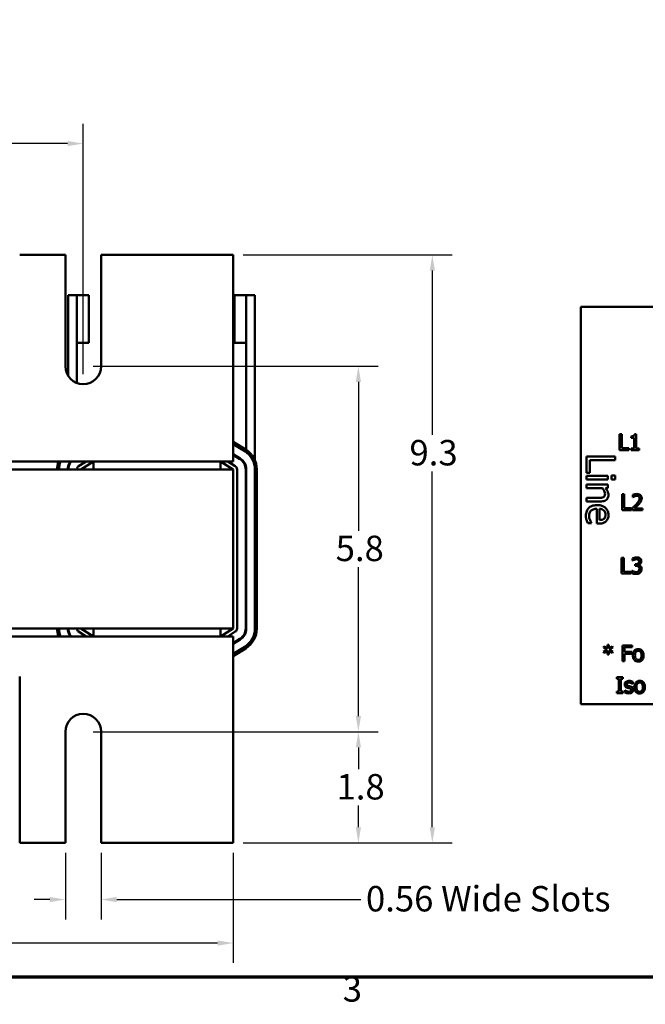
# Model space of a CAD drawing. Units: inches. Extents: x 0.05 to 2.15, y 0.02 to 1.68.
# Drawn here: x 0.62 to 1.01, y 0.03 to 0.65 of the extents above; entities that cross this region are included whole.
import ezdxf

# ---------------------------------------------------------------- set-up
doc = ezdxf.new("R2010")
doc.units = ezdxf.units.IN
doc.header["$LTSCALE"] = 0.1
doc.header["$MEASUREMENT"] = 0
doc.layers.get('0').update_dxf_attribs({"lineweight": 25})
for name, color, linetype, lineweight in [('Border (ANSI)', 7, 'Continuous', 70), ('Dimension (ANSI)', 7, 'Continuous', 25), ('Visible (ANSI)', 7, 'Continuous', 50)]:
    doc.layers.add(name, color=color, linetype=linetype, lineweight=lineweight)
doc.styles.add('Note Text (ANSI)', font='tahoma.ttf')
doc.dimstyles.new('Default (ANSI)', dxfattribs={"dimscale": 0.1, "dimtxt": 0.16, "dimasz": 0.098425, "dimexe": 0.125, "dimexo": 0.0625, "dimgap": 0.031496, "dimtad": 0, "dimtih": 1, "dimtoh": 1, "dimdec": 1, "dimrnd": 1e-08, "dimzin": 0, "dimdsep": 46, "dimtxsty": 'Note Text (ANSI)', "dimcen": 0.09, "dimdle": 0.393701, "dimclrd": 256, "dimclre": 256, "dimclrt": 256, "dimadec": 0, "dimazin": 1, "dimtfac": 0.75, "dimtofl": 0, "dimtmove": 0, "dimatfit": 3, "dimfxl": 1, "dimtolj": 1, "dimtzin": 4, "dimlwd": -1, "dimlwe": -1, "dimarcsym": 0})

# ---------------------------------------------------------------- blocks, each defined once
blk = doc.blocks.new('Borders Default Border')
at = {"layer": 'Border (ANSI)', "flags": 128}
blk.add_lwpolyline([(0.75, 0.5), (0.75, 16.5), (21.25, 16.5), (21.25, 0.5), (0.75, 0.5)], dxfattribs=at)
at = {"layer": 'Border (ANSI)', "insert": (8.2002, 0.2966), "char_height": 0.16, "attachment_point": 7, "style": 'Note Text (ANSI)'}
blk.add_mtext('3', dxfattribs=at)
blk = doc.blocks.new('*D30')
at = {"layer": 'Defpoints', "color": 0, "transparency": 16777216}
for p in [(0.75116, 0.50452), (0.75116, 0.13452), (0.87638, 0.13452)]:
    blk.add_point(p, dxfattribs=at)
at = {"layer": 'Dimension (ANSI)', "transparency": 16777216}
for p, q in [((0.75741, 0.50452), (0.88888, 0.50452)), ((0.87638, 0.49468), (0.87638, 0.39125)), ((0.87638, 0.14436), (0.87638, 0.36828)), ((0.75741, 0.13452), (0.88888, 0.13452))]:
    blk.add_line(p, q, dxfattribs=at)
for points in [[(0.87474, 0.49468), (0.87802, 0.49468), (0.87638, 0.50452)], [(0.87474, 0.14436), (0.87802, 0.14436), (0.87638, 0.13452)]]:
    blk.add_solid(points, dxfattribs=at)
at = {"layer": 'Dimension (ANSI)', "transparency": 16777216, "insert": (0.86202, 0.3881), "char_height": 0.016, "attachment_point": 1, "style": 'Note Text (ANSI)'}
blk.add_mtext('\\A1;9.3', dxfattribs=at)
blk = doc.blocks.new('*D31')
at = {"layer": 'Defpoints', "color": 0, "transparency": 16777216}
for p in [(0.65676, 0.43452), (0.65676, 0.20452), (0.82986, 0.20452)]:
    blk.add_point(p, dxfattribs=at)
at = {"layer": 'Dimension (ANSI)', "transparency": 16777216}
for p, q in [((0.66301, 0.43452), (0.84236, 0.43452)), ((0.82986, 0.42468), (0.82986, 0.33103)), ((0.82986, 0.21436), (0.82986, 0.308)), ((0.66301, 0.20452), (0.84236, 0.20452))]:
    blk.add_line(p, q, dxfattribs=at)
for points in [[(0.82822, 0.42468), (0.8315, 0.42468), (0.82986, 0.43452)], [(0.82822, 0.21436), (0.8315, 0.21436), (0.82986, 0.20452)]]:
    blk.add_solid(points, dxfattribs=at)
at = {"layer": 'Dimension (ANSI)', "transparency": 16777216, "insert": (0.81558, 0.32788), "char_height": 0.016, "attachment_point": 1, "style": 'Note Text (ANSI)'}
blk.add_mtext('\\A1;5.8', dxfattribs=at)
blk = doc.blocks.new('*D32')
at = {"layer": 'Defpoints', "color": 0, "transparency": 16777216}
for p in [(0.65676, 0.20452), (0.82986, 0.20452), (0.75116, 0.13452)]:
    blk.add_point(p, dxfattribs=at)
at = {"layer": 'Dimension (ANSI)', "transparency": 16777216}
for p, q in [((0.66301, 0.20452), (0.84236, 0.20452)), ((0.82986, 0.19468), (0.82986, 0.18103)), ((0.82986, 0.14436), (0.82986, 0.158)), ((0.75741, 0.13452), (0.84236, 0.13452))]:
    blk.add_line(p, q, dxfattribs=at)
for points in [[(0.82822, 0.19468), (0.8315, 0.19468), (0.82986, 0.20452)], [(0.82822, 0.14436), (0.8315, 0.14436), (0.82986, 0.13452)]]:
    blk.add_solid(points, dxfattribs=at)
at = {"layer": 'Dimension (ANSI)', "transparency": 16777216, "insert": (0.81613, 0.17788), "char_height": 0.016, "attachment_point": 1, "style": 'Note Text (ANSI)'}
blk.add_mtext('\\A1;1.8', dxfattribs=at)
blk = doc.blocks.new('*D33')
at = {"layer": 'Defpoints', "color": 0, "transparency": 16777216}
for p in [(0.27116, 0.13452), (0.75116, 0.13452), (0.75116, 0.07153)]:
    blk.add_point(p, dxfattribs=at)
at = {"layer": 'Dimension (ANSI)', "transparency": 16777216}
for p, q in [((0.27116, 0.12827), (0.27116, 0.05903)), ((0.75116, 0.12827), (0.75116, 0.05903)), ((0.281, 0.07153), (0.48832, 0.07153)), ((0.74132, 0.07153), (0.534, 0.07153))]:
    blk.add_line(p, q, dxfattribs=at)
for points in [[(0.281, 0.07317), (0.281, 0.06989), (0.27116, 0.07153)], [(0.74132, 0.07317), (0.74132, 0.06989), (0.75116, 0.07153)]]:
    blk.add_solid(points, dxfattribs=at)
at = {"layer": 'Dimension (ANSI)', "transparency": 16777216, "insert": (0.49147, 0.07986), "char_height": 0.016, "attachment_point": 1, "style": 'Note Text (ANSI)'}
blk.add_mtext('\\A1;12.0', dxfattribs=at)
blk = doc.blocks.new('*D34')
at = {"layer": 'Defpoints', "color": 0, "transparency": 16777216}
for p in [(0.65676, 0.57461), (0.36556, 0.42328), (0.65676, 0.42328)]:
    blk.add_point(p, dxfattribs=at)
at = {"layer": 'Dimension (ANSI)', "transparency": 16777216}
for p, q in [((0.36556, 0.42953), (0.36556, 0.58711)), ((0.65676, 0.42953), (0.65676, 0.58711)), ((0.3754, 0.57461), (0.49382, 0.57461)), ((0.64692, 0.57461), (0.5285, 0.57461))]:
    blk.add_line(p, q, dxfattribs=at)
for points in [[(0.3754, 0.57625), (0.3754, 0.57297), (0.36556, 0.57461)], [(0.64692, 0.57625), (0.64692, 0.57297), (0.65676, 0.57461)]]:
    blk.add_solid(points, dxfattribs=at)
at = {"layer": 'Dimension (ANSI)', "transparency": 16777216, "insert": (0.49697, 0.58295), "char_height": 0.016, "attachment_point": 1, "style": 'Note Text (ANSI)'}
blk.add_mtext('\\A1;7.3', dxfattribs=at)
blk = doc.blocks.new('*D38')
at = {"layer": 'Defpoints', "color": 0, "transparency": 16777216}
for p in [(0.64552, 0.13452), (0.668, 0.13452), (0.64552, 0.0989)]:
    blk.add_point(p, dxfattribs=at)
at = {"layer": 'Dimension (ANSI)', "transparency": 16777216}
for p, q in [((0.64552, 0.12827), (0.64552, 0.0864)), ((0.668, 0.12827), (0.668, 0.0864)), ((0.63568, 0.0989), (0.62583, 0.0989)), ((0.67784, 0.0989), (0.83149, 0.0989))]:
    blk.add_line(p, q, dxfattribs=at)
for points in [[(0.63568, 0.10054), (0.63568, 0.09726), (0.64552, 0.0989)], [(0.67784, 0.10054), (0.67784, 0.09726), (0.668, 0.0989)]]:
    blk.add_solid(points, dxfattribs=at)
at = {"layer": 'Dimension (ANSI)', "transparency": 16777216, "insert": (0.83464, 0.10743), "char_height": 0.016, "attachment_point": 1, "style": 'Note Text (ANSI)'}
blk.add_mtext('\\A1;\\fTahoma|b0|i0;0.56 Wide Slots', dxfattribs=at)

msp = doc.modelspace()

# ---------------------------------------------------------------- linework, layer by layer
at = {"layer": 'Visible (ANSI)'}
for p, q in [((0.64552, 0.50452), (0.6168, 0.50452)), ((0.64552, 0.43452), (0.64552, 0.50452)), ((0.75116, 0.50452), (0.668, 0.50452)), ((0.668, 0.50452), (0.668, 0.43452)), ((0.75116, 0.38528), (0.75116, 0.50452)), ((0.64736, 0.47932), (0.65276, 0.47932)), ((0.64736, 0.42836), (0.64736, 0.47932)), ((0.65276, 0.42401), (0.65276, 0.47932)), ((0.66026, 0.47932), (0.65276, 0.47932)), ((0.65276, 0.47932), (0.65276, 0.44932)), ((0.66026, 0.44932), (0.66026, 0.47932)), ((0.75186, 0.47932), (0.75936, 0.47932)), ((0.75186, 0.47932), (0.75186, 0.44932)), ((0.75936, 0.47932), (0.76476, 0.47932)), ((0.75936, 0.44932), (0.75936, 0.47932)), ((0.76476, 0.37536), (0.76476, 0.47932)), ((1.31472, 0.47186), (0.96972, 0.47186)), ((0.96972, 0.47186), (0.96972, 0.22186)), ((0.66026, 0.44932), (0.65276, 0.44932)), ((0.75186, 0.44932), (0.75936, 0.44932)), ((0.75936, 0.38184), (0.75936, 0.44932)), ((0.99424, 0.39175), (0.99424, 0.38175)), ((0.99556, 0.39175), (0.99424, 0.39175)), ((0.99556, 0.38294), (0.99556, 0.39175)), ((1.00158, 0.39039), (1.00158, 0.38948)), ((1.00468, 0.39179), (1.00364, 0.39179)), ((1.00468, 0.38278), (1.00468, 0.39179)), ((0.759, 0.38207), (0.75116, 0.38697)), ((0.75116, 0.38556), (0.75837, 0.38105)), ((0.75116, 0.38556), (0.75837, 0.38105)), ((0.75116, 0.37452), (0.75116, 0.38528)), ((1.00158, 0.38948), (1.00339, 0.38948)), ((1.00339, 0.38948), (1.00339, 0.38278)), ((0.7555, 0.37647), (0.75116, 0.37919)), ((0.75116, 0.37872), (0.75529, 0.37613)), ((0.99424, 0.38175), (1.00003, 0.38175)), ((1.00003, 0.38294), (0.99556, 0.38294)), ((1.00003, 0.38175), (1.00003, 0.38294)), ((1.00339, 0.38278), (1.00158, 0.38278)), ((1.00158, 0.38278), (1.00158, 0.38175)), ((1.00158, 0.38175), (1.00646, 0.38175)), ((1.00646, 0.38278), (1.00468, 0.38278)), ((1.00646, 0.38175), (1.00646, 0.38278)), ((0.66316, 0.37452), (0.55116, 0.37452)), ((0.65389, 0.37155), (0.65863, 0.37452)), ((0.65516, 0.36952), (0.66316, 0.37452)), ((0.66316, 0.37452), (0.74316, 0.37452)), ((0.66316, 0.37452), (0.66316, 0.36952)), ((0.74316, 0.37452), (0.74316, 0.36952)), ((0.75116, 0.37452), (0.74316, 0.37452)), ((0.74316, 0.37452), (0.75116, 0.36952)), ((0.74769, 0.37452), (0.75243, 0.37155)), ((0.99131, 0.37779), (0.97331, 0.37779)), ((0.97331, 0.37779), (0.97331, 0.36736)), ((0.97544, 0.36736), (0.97544, 0.37539)), ((0.97544, 0.37539), (0.99131, 0.37539)), ((0.99131, 0.37539), (0.99131, 0.37779)), ((0.75116, 0.36952), (0.27116, 0.36952)), ((0.75116, 0.36952), (0.75116, 0.26952)), ((0.75356, 0.36952), (0.75356, 0.26952)), ((0.75896, 0.36952), (0.75896, 0.26952)), ((0.75936, 0.26952), (0.75936, 0.36952)), ((0.76476, 0.36952), (0.76476, 0.26952)), ((0.76476, 0.36952), (0.76476, 0.26952)), ((0.76596, 0.26952), (0.76596, 0.36952)), ((0.97331, 0.36736), (0.97544, 0.36736)), ((0.98682, 0.36561), (0.97331, 0.36561)), ((0.97331, 0.36561), (0.97331, 0.36333)), ((0.98682, 0.36333), (0.98682, 0.36561)), ((0.99143, 0.36575), (0.98906, 0.36575)), ((0.98906, 0.36575), (0.98906, 0.36317)), ((0.99143, 0.36317), (0.99143, 0.36575)), ((0.97331, 0.36333), (0.98682, 0.36333)), ((0.98682, 0.35999), (0.97331, 0.35999)), ((0.97331, 0.35999), (0.97331, 0.35771)), ((0.98682, 0.35771), (0.98682, 0.35999)), ((0.98906, 0.36317), (0.99143, 0.36317)), ((0.97331, 0.35771), (0.9834, 0.35771)), ((0.98531, 0.35771), (0.98682, 0.35771)), ((0.9958, 0.35392), (0.9958, 0.34392)), ((0.99713, 0.35392), (0.9958, 0.35392)), ((0.99713, 0.3451), (0.99713, 0.35392)), ((1.00257, 0.35353), (1.00257, 0.35211)), ((0.97331, 0.35166), (0.97331, 0.34939)), ((0.98101, 0.35166), (0.97331, 0.35166)), ((0.97331, 0.34939), (0.98208, 0.34939)), ((1.00257, 0.35211), (1.00264, 0.35211)), ((0.97983, 0.34482), (0.97983, 0.33547)), ((0.98157, 0.33769), (0.98157, 0.34482)), ((0.9958, 0.34392), (1.0016, 0.34392)), ((1.0016, 0.3451), (0.99713, 0.3451)), ((1.0016, 0.34392), (1.0016, 0.3451)), ((1.00236, 0.34534), (1.00236, 0.34392)), ((1.00236, 0.34392), (1.00853, 0.34392)), ((1.00853, 0.34508), (1.00362, 0.34508)), ((1.00853, 0.34392), (1.00853, 0.34508)), ((0.97414, 0.33572), (0.97662, 0.33572)), ((0.97662, 0.33572), (0.97662, 0.33585)), ((0.97983, 0.33547), (0.98107, 0.33547)), ((0.99547, 0.31398), (0.99547, 0.30398)), ((0.9968, 0.31398), (0.99547, 0.31398)), ((0.9968, 0.30516), (0.9968, 0.31398)), ((1.00222, 0.31357), (1.00222, 0.31216)), ((1.00222, 0.31216), (1.0023, 0.31216)), ((1.00443, 0.30996), (1.00399, 0.30996)), ((1.00399, 0.30996), (1.00399, 0.30885)), ((0.99547, 0.30398), (1.00126, 0.30398)), ((1.00126, 0.30516), (0.9968, 0.30516)), ((1.00126, 0.30398), (1.00126, 0.30516)), ((1.00204, 0.3058), (1.00194, 0.3058)), ((1.00194, 0.3058), (1.00194, 0.30438)), ((1.00399, 0.30885), (1.00455, 0.30885)), ((1.00598, 0.30944), (1.00598, 0.30954)), ((0.27116, 0.26952), (0.75116, 0.26952)), ((0.65863, 0.26452), (0.65389, 0.26748)), ((0.66316, 0.26452), (0.65516, 0.26952)), ((0.66316, 0.26452), (0.66316, 0.26952)), ((0.74316, 0.26452), (0.74316, 0.26952)), ((0.75116, 0.26952), (0.74316, 0.26452)), ((0.75243, 0.26748), (0.74769, 0.26452)), ((0.55116, 0.26452), (0.66316, 0.26452)), ((0.74316, 0.26452), (0.66316, 0.26452)), ((0.74316, 0.26452), (0.75116, 0.26452)), ((0.75116, 0.26452), (0.75116, 0.25376)), ((0.75529, 0.2629), (0.75116, 0.26032)), ((0.75116, 0.25985), (0.7555, 0.26256)), ((0.75837, 0.25799), (0.75116, 0.25348)), ((0.75837, 0.25799), (0.75116, 0.25348)), ((0.75116, 0.25207), (0.759, 0.25697)), ((0.98443, 0.25828), (0.98398, 0.25755)), ((0.98398, 0.25755), (0.98635, 0.25616)), ((0.98635, 0.25616), (0.98398, 0.25477)), ((0.98398, 0.25477), (0.98443, 0.25403)), ((0.98661, 0.25682), (0.98443, 0.25828)), ((0.98443, 0.25403), (0.98661, 0.2555)), ((0.98741, 0.25927), (0.98656, 0.25927)), ((0.98656, 0.25927), (0.98661, 0.25682)), ((0.98661, 0.2555), (0.98656, 0.25305)), ((0.98735, 0.25682), (0.98741, 0.25927)), ((0.98955, 0.25828), (0.98735, 0.25682)), ((0.98741, 0.25305), (0.98736, 0.2555)), ((0.98736, 0.2555), (0.98955, 0.25404)), ((0.98762, 0.25616), (0.98999, 0.25754)), ((0.98999, 0.25478), (0.98762, 0.25616)), ((0.98999, 0.25754), (0.98955, 0.25828)), ((0.98955, 0.25404), (0.98999, 0.25478)), ((1.00202, 0.25882), (0.99604, 0.25882)), ((0.99604, 0.25882), (0.99604, 0.24882)), ((0.99737, 0.25482), (0.99737, 0.25764)), ((0.99737, 0.25764), (1.00202, 0.25764)), ((1.00182, 0.25482), (0.99737, 0.25482)), ((1.00182, 0.25363), (1.00182, 0.25482)), ((1.00202, 0.25764), (1.00202, 0.25882)), ((0.75116, 0.13452), (0.75116, 0.25376)), ((0.98656, 0.25305), (0.98741, 0.25305)), ((0.99604, 0.24882), (0.99737, 0.24882)), ((0.99737, 0.24882), (0.99737, 0.25363)), ((0.99737, 0.25363), (1.00182, 0.25363)), ((0.6168, 0.23932), (0.6168, 0.13452)), ((0.99244, 0.23882), (0.99244, 0.2378)), ((0.99631, 0.23882), (0.99244, 0.23882)), ((0.99244, 0.2378), (0.99371, 0.2378)), ((0.99371, 0.2378), (0.99371, 0.22984)), ((0.99504, 0.22984), (0.99504, 0.2378)), ((0.99504, 0.2378), (0.99631, 0.2378)), ((0.99631, 0.2378), (0.99631, 0.23882)), ((1.00255, 0.23461), (1.00255, 0.23596)), ((0.99244, 0.22984), (0.99244, 0.22882)), ((0.99371, 0.22984), (0.99244, 0.22984)), ((0.99631, 0.22984), (0.99504, 0.22984)), ((0.99631, 0.22882), (0.99631, 0.22984)), ((0.99746, 0.23069), (0.9974, 0.23069)), ((0.9974, 0.23069), (0.9974, 0.22927)), ((1.00248, 0.23461), (1.00255, 0.23461)), ((0.99244, 0.22882), (0.99631, 0.22882)), ((0.96972, 0.22186), (1.31472, 0.22186)), ((0.64552, 0.13452), (0.64552, 0.20452)), ((0.668, 0.20452), (0.668, 0.13452)), ((0.6168, 0.13452), (0.64552, 0.13452)), ((0.668, 0.13452), (0.75116, 0.13452))]:
    msp.add_line(p, q, dxfattribs=at)
for centre, radius, start, end in [((0.65676, 0.43452), 0.01124, 180, 0), ((0.75116, 0.36952), 0.0136, 0, 57.99462), ((0.75116, 0.36952), 0.0136, 360, 57.99462), ((0.75116, 0.36952), 0.0148, 360, 57.99462), ((0.65516, 0.36952), 0.0148, 160.25481, 180), ((0.65516, 0.36952), 0.0136, 158.42942, 180), ((0.65516, 0.36952), 0.0136, 158.42943, 180), ((0.65516, 0.36952), 0.0082, 142.42813, 180), ((0.65516, 0.36952), 0.0078, 140.13166, 180), ((0.75116, 0.36952), 0.0078, 0, 57.99462), ((0.75116, 0.36952), 0.0082, 0, 57.99462), ((0.65516, 0.36952), 0.0024, 122.00538, 180), ((0.75116, 0.36952), 0.0024, 0, 57.99462), ((0.65516, 0.26952), 0.0148, 180, 199.7452), ((0.65516, 0.26952), 0.0136, 180, 201.57058), ((0.65516, 0.26952), 0.0136, 180, 201.57058), ((0.65516, 0.26952), 0.0082, 180, 217.57187), ((0.65516, 0.26952), 0.0078, 180, 219.86834), ((0.65516, 0.26952), 0.0024, 180, 237.99462), ((0.75116, 0.26952), 0.0024, 302.00538, 0), ((0.75116, 0.26952), 0.0078, 302.00538, 0), ((0.75116, 0.26952), 0.0082, 302.00538, 0), ((0.75116, 0.26952), 0.0136, 302.00538, 0), ((0.75116, 0.26952), 0.0136, 302.00538, 360), ((0.75116, 0.26952), 0.0148, 302.00538, 360), ((0.65676, 0.20452), 0.01124, 0, 180)]:
    msp.add_arc(centre, radius, start, end, dxfattribs=at)
for points, knots in [([(1.00364, 0.39179), (1.00363, 0.39165), (1.00361, 0.39152), (1.00355, 0.39127), (1.00351, 0.39116), (1.00339, 0.39095), (1.00331, 0.39085), (1.00315, 0.39072), (1.00303, 0.39063), (1.00244, 0.39043), (1.002, 0.39039), (1.00158, 0.39039)], [-0.0167573, -0.0167573, -0.0167573, -0.0167573, -0.01271206, -0.01271206, -0.00922049, -0.00922049, -0.00543633, -0.00543633, -0.00325562, -0.00325562, 0, 0, 0, 0]), ([(0.98208, 0.34939), (0.98258, 0.34939), (0.9831, 0.34942), (0.98402, 0.34958), (0.98445, 0.3497), (0.9852, 0.35003), (0.98567, 0.35028), (0.98645, 0.35106), (0.98671, 0.35145), (0.98711, 0.35244), (0.9872, 0.35303), (0.9872, 0.35362)], [-0.02440699, -0.02440699, -0.02440699, -0.02440699, -0.01821282, -0.01821282, -0.01284757, -0.01284757, -0.00815433, -0.00815433, -0.00447785, -0.00447785, 0, 0, 0, 0]), ([(0.9834, 0.35771), (0.98403, 0.35697), (0.98454, 0.35617), (0.98495, 0.35507), (0.98504, 0.35465), (0.98504, 0.35421)], [-0.008999955, -0.008999955, -0.008999955, -0.008999955, -0.003298238, -0.003298238, 0, 0, 0, 0]), ([(0.98504, 0.35421), (0.98504, 0.35387), (0.98501, 0.35349), (0.98486, 0.35301), (0.98477, 0.35278), (0.98443, 0.35236), (0.98424, 0.35222), (0.98403, 0.3521)], [-0.009094093, -0.009094093, -0.009094093, -0.009094093, -0.004104395, -0.004104395, -0.001856446, -0.001856446, 0, 0, 0, 0]), ([(0.9872, 0.35362), (0.9872, 0.35398), (0.98716, 0.35434), (0.98696, 0.35519), (0.9868, 0.35554), (0.98636, 0.35644), (0.98586, 0.35711), (0.98531, 0.35771)], [-0.008570595, -0.008570595, -0.008570595, -0.008570595, -0.007566797, -0.007566797, -0.006169345, -0.006169345, 0, 0, 0, 0]), ([(1.00513, 0.35413), (1.00449, 0.35413), (1.00395, 0.35399), (1.00332, 0.35382), (1.00289, 0.35369), (1.00257, 0.35353)], [-0.004229132, -0.004229132, -0.004229132, -0.004229132, -0.002726764, -0.002726764, 0, 0, 0, 0]), ([(1.00811, 0.35138), (1.00811, 0.3516), (1.0081, 0.35181), (1.00802, 0.35222), (1.00797, 0.3524), (1.00776, 0.35288), (1.00758, 0.35314), (1.00717, 0.35354), (1.0069, 0.35374), (1.00607, 0.35407), (1.0056, 0.35413), (1.00513, 0.35413)], [-0.01599923, -0.01599923, -0.01599923, -0.01599923, -0.01330011, -0.01330011, -0.01081264, -0.01081264, -0.00677015, -0.00677015, -0.00355995, -0.00355995, 0, 0, 0, 0]), ([(0.97999, 0.34712), (0.97936, 0.34712), (0.97873, 0.34708), (0.97756, 0.34686), (0.97702, 0.34671), (0.97584, 0.34618), (0.97524, 0.34578), (0.97419, 0.3447), (0.9738, 0.34407), (0.97314, 0.34241), (0.973, 0.34136), (0.973, 0.34033)], [-0.02828349, -0.02828349, -0.02828349, -0.02828349, -0.02350866, -0.02350866, -0.01925628, -0.01925628, -0.01363863, -0.01363863, -0.00786335, -0.00786335, 0, 0, 0, 0]), ([(0.9872, 0.34088), (0.9872, 0.34132), (0.98716, 0.34176), (0.987, 0.3426), (0.98688, 0.34299), (0.98643, 0.34406), (0.98601, 0.34466), (0.98503, 0.34561), (0.98437, 0.34615), (0.98229, 0.34697), (0.98113, 0.34712), (0.97999, 0.34712)], [-0.03875107, -0.03875107, -0.03875107, -0.03875107, -0.03278866, -0.03278866, -0.02717994, -0.02717994, -0.01701186, -0.01701186, -0.00870815, -0.00870815, 0, 0, 0, 0]), ([(0.98403, 0.3521), (0.98356, 0.35184), (0.98298, 0.35177), (0.98217, 0.35169), (0.98159, 0.35166), (0.98101, 0.35166)], [-0.006206635, -0.006206635, -0.006206635, -0.006206635, -0.004391026, -0.004391026, 0, 0, 0, 0]), ([(1.00477, 0.34775), (1.00423, 0.34714), (1.00385, 0.34678), (1.0032, 0.34614), (1.00278, 0.34573), (1.00236, 0.34534)], [-0.006951207, -0.006951207, -0.006951207, -0.006951207, -0.004405646, -0.004405646, 0, 0, 0, 0]), ([(1.00264, 0.35211), (1.00278, 0.3522), (1.00292, 0.35229), (1.00324, 0.35249), (1.00343, 0.35258), (1.00362, 0.35266)], [-0.002848782, -0.002848782, -0.002848782, -0.002848782, -0.001561327, -0.001561327, 0, 0, 0, 0]), ([(1.00362, 0.35266), (1.00394, 0.35279), (1.0042, 0.35286), (1.00455, 0.35294), (1.00479, 0.35297), (1.00503, 0.35297)], [-0.002703215, -0.002703215, -0.002703215, -0.002703215, -0.001857668, -0.001857668, 0, 0, 0, 0]), ([(1.00362, 0.34508), (1.00408, 0.34551), (1.00465, 0.34606), (1.00533, 0.3467), (1.00581, 0.34718), (1.00626, 0.34767)], [-0.007139858, -0.007139858, -0.007139858, -0.007139858, -0.00506168, -0.00506168, 0, 0, 0, 0]), ([(1.00675, 0.35131), (1.00675, 0.35104), (1.00672, 0.35078), (1.00658, 0.35025), (1.00647, 0.35), (1.00603, 0.34921), (1.00547, 0.3485), (1.00477, 0.34775)], [-0.01460415, -0.01460415, -0.01460415, -0.01460415, -0.01127266, -0.01127266, -0.0078213, -0.0078213, 0, 0, 0, 0]), ([(1.00503, 0.35297), (1.00535, 0.35297), (1.00558, 0.35292), (1.00593, 0.3528), (1.0061, 0.3527), (1.00626, 0.35257)], [-0.00278365, -0.00278365, -0.00278365, -0.00278365, -0.001562558, -0.001562558, 0, 0, 0, 0]), ([(1.00626, 0.35257), (1.00634, 0.3525), (1.00641, 0.35242), (1.00654, 0.35223), (1.00659, 0.35212), (1.00672, 0.35182), (1.00675, 0.35156), (1.00675, 0.35131)], [-0.002998422, -0.002998422, -0.002998422, -0.002998422, -0.002518402, -0.002518402, -0.001910429, -0.001910429, 0, 0, 0, 0]), ([(1.00626, 0.34767), (1.00651, 0.34794), (1.00676, 0.34823), (1.00722, 0.34879), (1.00742, 0.34908), (1.00759, 0.34938)], [-0.005525363, -0.005525363, -0.005525363, -0.005525363, -0.002673816, -0.002673816, 0, 0, 0, 0]), ([(1.00759, 0.34938), (1.00782, 0.34977), (1.00793, 0.35012), (1.00807, 0.35065), (1.00811, 0.35102), (1.00811, 0.35138)], [-0.004217687, -0.004217687, -0.004217687, -0.004217687, -0.002787866, -0.002787866, 0, 0, 0, 0]), ([(0.97499, 0.34036), (0.97499, 0.34073), (0.97502, 0.3411), (0.97515, 0.34179), (0.97524, 0.34211), (0.97558, 0.34288), (0.97586, 0.34329), (0.97648, 0.34387), (0.97689, 0.3442), (0.97827, 0.34473), (0.97906, 0.34482), (0.97983, 0.34482)], [-0.03011964, -0.03011964, -0.03011964, -0.03011964, -0.02434455, -0.02434455, -0.01909305, -0.01909305, -0.01121223, -0.01121223, -0.00585613, -0.00585613, 0, 0, 0, 0]), ([(0.98157, 0.34482), (0.98208, 0.34478), (0.9826, 0.34468), (0.98336, 0.34437), (0.9838, 0.34415), (0.98426, 0.34371)], [-0.01291493, -0.01291493, -0.01291493, -0.01291493, -0.00487152, -0.00487152, 0, 0, 0, 0]), ([(0.98426, 0.34371), (0.98475, 0.34323), (0.98496, 0.34279), (0.98526, 0.34206), (0.98533, 0.34152), (0.98533, 0.34101)], [-0.005982238, -0.005982238, -0.005982238, -0.005982238, -0.003899048, -0.003899048, 0, 0, 0, 0]), ([(0.98533, 0.34101), (0.98533, 0.34067), (0.9853, 0.34033), (0.98518, 0.3398), (0.9851, 0.33951), (0.98476, 0.33891), (0.98454, 0.33866), (0.98428, 0.33846)], [-0.009667675, -0.009667675, -0.009667675, -0.009667675, -0.005233749, -0.005233749, -0.002541461, -0.002541461, 0, 0, 0, 0]), ([(0.98569, 0.33697), (0.98595, 0.33721), (0.98617, 0.33747), (0.98661, 0.33812), (0.98675, 0.33844), (0.9871, 0.33936), (0.9872, 0.34013), (0.9872, 0.34088)], [-0.008836178, -0.008836178, -0.008836178, -0.008836178, -0.007480016, -0.007480016, -0.005750047, -0.005750047, 0, 0, 0, 0]), ([(0.973, 0.34033), (0.973, 0.33953), (0.97307, 0.33913), (0.97317, 0.33857), (0.97327, 0.33816), (0.97338, 0.33777)], [-0.004311177, -0.004311177, -0.004311177, -0.004311177, -0.003078028, -0.003078028, 0, 0, 0, 0]), ([(0.97338, 0.33777), (0.97351, 0.33731), (0.97368, 0.33689), (0.97387, 0.3364), (0.97401, 0.33603), (0.97414, 0.33572)], [-0.004071139, -0.004071139, -0.004071139, -0.004071139, -0.002575508, -0.002575508, 0, 0, 0, 0]), ([(0.97559, 0.33759), (0.97532, 0.33816), (0.9752, 0.33871), (0.97504, 0.33937), (0.97499, 0.33986), (0.97499, 0.34036)], [-0.005197419, -0.005197419, -0.005197419, -0.005197419, -0.003772378, -0.003772378, 0, 0, 0, 0]), ([(0.97662, 0.33585), (0.9764, 0.33611), (0.97622, 0.33641), (0.97594, 0.33687), (0.97575, 0.33724), (0.97559, 0.33759)], [-0.004145144, -0.004145144, -0.004145144, -0.004145144, -0.002880354, -0.002880354, 0, 0, 0, 0]), ([(0.98107, 0.33547), (0.98261, 0.33547), (0.98352, 0.33573), (0.98471, 0.33622), (0.98524, 0.33654), (0.98569, 0.33697)], [-0.009734108, -0.009734108, -0.009734108, -0.009734108, -0.004795026, -0.004795026, 0, 0, 0, 0]), ([(0.98428, 0.33846), (0.98412, 0.33833), (0.98395, 0.33823), (0.98357, 0.33804), (0.98337, 0.33797), (0.98283, 0.33782), (0.98234, 0.33771), (0.98157, 0.33769)], [-0.01326964, -0.01326964, -0.01326964, -0.01326964, -0.00974135, -0.00974135, -0.00587985, -0.00587985, 0, 0, 0, 0]), ([(1.00483, 0.31419), (1.00419, 0.31419), (1.00365, 0.31406), (1.00298, 0.31389), (1.00255, 0.31375), (1.00222, 0.31357)], [-0.004582049, -0.004582049, -0.004582049, -0.004582049, -0.002888092, -0.002888092, 0, 0, 0, 0]), ([(1.0023, 0.31216), (1.00244, 0.31225), (1.00258, 0.31234), (1.0029, 0.31254), (1.0031, 0.31263), (1.00329, 0.31271)], [-0.002864672, -0.002864672, -0.002864672, -0.002864672, -0.001578587, -0.001578587, 0, 0, 0, 0]), ([(1.00329, 0.31271), (1.00364, 0.31285), (1.00391, 0.31292), (1.00424, 0.313), (1.00448, 0.31303), (1.00472, 0.31303)], [-0.002586573, -0.002586573, -0.002586573, -0.002586573, -0.001869591, -0.001869591, 0, 0, 0, 0]), ([(1.00646, 0.31164), (1.00646, 0.31151), (1.00645, 0.31139), (1.00641, 0.31115), (1.00638, 0.31104), (1.00626, 0.31077), (1.00616, 0.31062), (1.00587, 0.31035), (1.00567, 0.31022), (1.00512, 0.31001), (1.00477, 0.30996), (1.00443, 0.30996)], [-0.008347918, -0.008347918, -0.008347918, -0.008347918, -0.007207034, -0.007207034, -0.006160545, -0.006160545, -0.004518153, -0.004518153, -0.00261389, -0.00261389, 0, 0, 0, 0]), ([(1.00472, 0.31303), (1.00506, 0.31303), (1.00528, 0.31298), (1.00558, 0.31292), (1.00577, 0.31284), (1.00594, 0.31272)], [-0.002329702, -0.002329702, -0.002329702, -0.002329702, -0.001571463, -0.001571463, 0, 0, 0, 0]), ([(1.00693, 0.31362), (1.00662, 0.31384), (1.0063, 0.31397), (1.00564, 0.31416), (1.00522, 0.31419), (1.00483, 0.31419)], [-0.005271271, -0.005271271, -0.005271271, -0.005271271, -0.00299493, -0.00299493, 0, 0, 0, 0]), ([(1.00594, 0.31272), (1.00603, 0.31266), (1.00612, 0.31258), (1.00624, 0.31242), (1.00632, 0.31231), (1.00644, 0.31201), (1.00646, 0.31182), (1.00646, 0.31164)], [-0.003979907, -0.003979907, -0.003979907, -0.003979907, -0.002521625, -0.002521625, -0.001404552, -0.001404552, 0, 0, 0, 0]), ([(1.00598, 0.30954), (1.00621, 0.30959), (1.00643, 0.30967), (1.00685, 0.30991), (1.00704, 0.31006), (1.00745, 0.31049), (1.00758, 0.31073), (1.00778, 0.3112), (1.00783, 0.31148), (1.00783, 0.31177)], [-0.00603103, -0.00603103, -0.00603103, -0.00603103, -0.004943908, -0.004943908, -0.003833721, -0.003833721, -0.002230929, -0.002230929, 0, 0, 0, 0]), ([(1.00783, 0.31177), (1.00783, 0.312), (1.0078, 0.31223), (1.00771, 0.3126), (1.00764, 0.3128), (1.00736, 0.31325), (1.00717, 0.31346), (1.00693, 0.31362)], [-0.006744321, -0.006744321, -0.006744321, -0.006744321, -0.004062665, -0.004062665, -0.002173711, -0.002173711, 0, 0, 0, 0]), ([(1.00194, 0.30438), (1.00238, 0.30416), (1.00287, 0.30403), (1.00367, 0.30383), (1.00417, 0.30377), (1.00467, 0.30377)], [-0.006279581, -0.006279581, -0.006279581, -0.006279581, -0.003843688, -0.003843688, 0, 0, 0, 0]), ([(1.00459, 0.30493), (1.00391, 0.30493), (1.00339, 0.30513), (1.00276, 0.30537), (1.00236, 0.30557), (1.00204, 0.3058)], [-0.004516005, -0.004516005, -0.004516005, -0.004516005, -0.002986409, -0.002986409, 0, 0, 0, 0]), ([(1.00455, 0.30885), (1.00497, 0.30885), (1.0053, 0.3088), (1.00571, 0.30869), (1.00589, 0.30861), (1.00606, 0.30849)], [-0.003195013, -0.003195013, -0.003195013, -0.003195013, -0.001558442, -0.001558442, 0, 0, 0, 0]), ([(1.00611, 0.30549), (1.00602, 0.30539), (1.00591, 0.3053), (1.00563, 0.30513), (1.00548, 0.30508), (1.00515, 0.30497), (1.00487, 0.30493), (1.00459, 0.30493)], [-0.003004832, -0.003004832, -0.003004832, -0.003004832, -0.002653974, -0.002653974, -0.002148489, -0.002148489, 0, 0, 0, 0]), ([(1.00467, 0.30377), (1.00495, 0.30377), (1.00524, 0.30379), (1.00576, 0.30389), (1.00601, 0.30397), (1.00658, 0.30422), (1.00688, 0.30443), (1.00714, 0.30469)], [-0.006897808, -0.006897808, -0.006897808, -0.006897808, -0.004772923, -0.004772923, -0.00282263, -0.00282263, 0, 0, 0, 0]), ([(1.00732, 0.30879), (1.00702, 0.30908), (1.00676, 0.30919), (1.00644, 0.30932), (1.00621, 0.30939), (1.00598, 0.30944)], [-0.002620229, -0.002620229, -0.002620229, -0.002620229, -0.001788178, -0.001788178, 0, 0, 0, 0]), ([(1.00606, 0.30849), (1.00616, 0.30842), (1.00625, 0.30833), (1.00642, 0.30811), (1.00649, 0.30798), (1.00662, 0.30764), (1.00666, 0.30734), (1.00666, 0.30704)], [-0.003661814, -0.003661814, -0.003661814, -0.003661814, -0.003072045, -0.003072045, -0.002304707, -0.002304707, 0, 0, 0, 0]), ([(1.00666, 0.30704), (1.00666, 0.30653), (1.00656, 0.30626), (1.00642, 0.3059), (1.00628, 0.30568), (1.00611, 0.30549)], [-0.002968521, -0.002968521, -0.002968521, -0.002968521, -0.001993841, -0.001993841, 0, 0, 0, 0]), ([(1.00714, 0.30469), (1.00749, 0.30506), (1.00768, 0.30543), (1.00795, 0.3061), (1.00802, 0.30652), (1.00802, 0.30694)], [-0.005492773, -0.005492773, -0.005492773, -0.005492773, -0.003265685, -0.003265685, 0, 0, 0, 0]), ([(1.00802, 0.30694), (1.00802, 0.30718), (1.008, 0.30742), (1.00792, 0.30779), (1.00787, 0.30799), (1.00764, 0.30844), (1.0075, 0.30863), (1.00732, 0.30879)], [-0.007375648, -0.007375648, -0.007375648, -0.007375648, -0.003850022, -0.003850022, -0.00181976, -0.00181976, 0, 0, 0, 0]), ([(1.00593, 0.25653), (1.00569, 0.25653), (1.00544, 0.25651), (1.00498, 0.25642), (1.00476, 0.25636), (1.00418, 0.2561), (1.00386, 0.25587), (1.00335, 0.25533), (1.00308, 0.25498), (1.00266, 0.25387), (1.00258, 0.25321), (1.00258, 0.25257)], [-0.01965671, -0.01965671, -0.01965671, -0.01965671, -0.01669586, -0.01669586, -0.01392111, -0.01392111, -0.0090665, -0.0090665, -0.00487493, -0.00487493, 0, 0, 0, 0]), ([(1.00388, 0.25257), (1.00388, 0.2529), (1.0039, 0.25324), (1.004, 0.25382), (1.00407, 0.25409), (1.00429, 0.25457), (1.00442, 0.25477), (1.00475, 0.2551), (1.00494, 0.25522), (1.00539, 0.25541), (1.00566, 0.25545), (1.00593, 0.25545)], [-0.01002331, -0.01002331, -0.01002331, -0.01002331, -0.00761578, -0.00761578, -0.00564033, -0.00564033, -0.00377165, -0.00377165, -0.00205958, -0.00205958, 0, 0, 0, 0]), ([(1.00928, 0.25257), (1.00928, 0.25294), (1.00925, 0.25331), (1.00913, 0.254), (1.00904, 0.25432), (1.00872, 0.25508), (1.00846, 0.25541), (1.00794, 0.25593), (1.00762, 0.25614), (1.00684, 0.25646), (1.00639, 0.25653), (1.00593, 0.25653)], [-0.01279881, -0.01279881, -0.01279881, -0.01279881, -0.01084308, -0.01084308, -0.00911669, -0.00911669, -0.00642887, -0.00642887, -0.00348083, -0.00348083, 0, 0, 0, 0]), ([(1.00593, 0.25545), (1.0061, 0.25545), (1.00626, 0.25543), (1.00657, 0.25537), (1.00671, 0.25532), (1.00705, 0.25515), (1.00722, 0.25501), (1.00751, 0.25466), (1.00766, 0.25443), (1.00793, 0.25361), (1.00797, 0.25307), (1.00797, 0.25257)], [-0.01323379, -0.01323379, -0.01323379, -0.01323379, -0.01120743, -0.01120743, -0.00933835, -0.00933835, -0.00654607, -0.00654607, -0.00378555, -0.00378555, 0, 0, 0, 0]), ([(1.00258, 0.25257), (1.00258, 0.25219), (1.00261, 0.2518), (1.00274, 0.2511), (1.00284, 0.25077), (1.00319, 0.25001), (1.00344, 0.24969), (1.00393, 0.2492), (1.00424, 0.24899), (1.00502, 0.24868), (1.00547, 0.24861), (1.00593, 0.24861)], [-0.0121646, -0.0121646, -0.0121646, -0.0121646, -0.01035839, -0.01035839, -0.00875016, -0.00875016, -0.00639129, -0.00639129, -0.0034892, -0.0034892, 0, 0, 0, 0]), ([(1.00593, 0.24969), (1.00577, 0.24969), (1.00561, 0.24971), (1.00532, 0.24977), (1.00518, 0.24982), (1.00484, 0.24999), (1.00467, 0.25013), (1.0043, 0.25055), (1.00417, 0.25083), (1.00393, 0.25154), (1.00388, 0.25207), (1.00388, 0.25257)], [-0.008854708, -0.008854708, -0.008854708, -0.008854708, -0.007920785, -0.007920785, -0.007055291, -0.007055291, -0.005719133, -0.005719133, -0.003789944, -0.003789944, 0, 0, 0, 0]), ([(1.00797, 0.25257), (1.00797, 0.25224), (1.00795, 0.25191), (1.00785, 0.25132), (1.00778, 0.25105), (1.00754, 0.25051), (1.00738, 0.25032), (1.0071, 0.25004), (1.00691, 0.24992), (1.00646, 0.24973), (1.0062, 0.24969), (1.00593, 0.24969)], [-0.007603965, -0.007603965, -0.007603965, -0.007603965, -0.006225798, -0.006225798, -0.005089171, -0.005089171, -0.003724312, -0.003724312, -0.002025657, -0.002025657, 0, 0, 0, 0]), ([(1.00593, 0.24861), (1.00618, 0.24861), (1.00643, 0.24863), (1.00691, 0.24872), (1.00713, 0.24879), (1.0077, 0.24904), (1.00802, 0.24927), (1.00852, 0.2498), (1.00878, 0.25014), (1.0092, 0.25126), (1.00928, 0.25193), (1.00928, 0.25257)], [-0.02034226, -0.02034226, -0.02034226, -0.02034226, -0.01714141, -0.01714141, -0.01415887, -0.01415887, -0.00911935, -0.00911935, -0.00490224, -0.00490224, 0, 0, 0, 0]), ([(1.00023, 0.2365), (0.99996, 0.2365), (0.9997, 0.23648), (0.9992, 0.23638), (0.99897, 0.23631), (0.99841, 0.23606), (0.99817, 0.23586), (0.99783, 0.23551), (0.99769, 0.2353), (0.99748, 0.23479), (0.99743, 0.2345), (0.99743, 0.23421)], [-0.00820501, -0.00820501, -0.00820501, -0.00820501, -0.007008026, -0.007008026, -0.005929829, -0.005929829, -0.00421372, -0.00421372, -0.002233506, -0.002233506, 0, 0, 0, 0]), ([(1.00255, 0.23596), (1.00218, 0.23616), (1.00176, 0.23628), (1.00107, 0.23645), (1.00065, 0.2365), (1.00023, 0.2365)], [-0.005435441, -0.005435441, -0.005435441, -0.005435441, -0.00323563, -0.00323563, 0, 0, 0, 0]), ([(1.00682, 0.23653), (1.00657, 0.23653), (1.00633, 0.23651), (1.00586, 0.23642), (1.00564, 0.23636), (1.00507, 0.2361), (1.00475, 0.23587), (1.00423, 0.23533), (1.00397, 0.23498), (1.00354, 0.23387), (1.00346, 0.23321), (1.00346, 0.23257)], [-0.01965671, -0.01965671, -0.01965671, -0.01965671, -0.01669586, -0.01669586, -0.01392111, -0.01392111, -0.0090665, -0.0090665, -0.00487493, -0.00487493, 0, 0, 0, 0]), ([(1.00477, 0.23257), (1.00477, 0.2329), (1.00479, 0.23324), (1.00489, 0.23382), (1.00496, 0.23409), (1.00517, 0.23457), (1.0053, 0.23477), (1.00564, 0.2351), (1.00582, 0.23522), (1.00628, 0.23541), (1.00655, 0.23545), (1.00682, 0.23545)], [-0.01002331, -0.01002331, -0.01002331, -0.01002331, -0.00761578, -0.00761578, -0.00564033, -0.00564033, -0.00377165, -0.00377165, -0.00205958, -0.00205958, 0, 0, 0, 0]), ([(1.01016, 0.23257), (1.01016, 0.23294), (1.01014, 0.23331), (1.01001, 0.234), (1.00993, 0.23432), (1.0096, 0.23508), (1.00935, 0.23541), (1.00882, 0.23593), (1.00851, 0.23614), (1.00772, 0.23646), (1.00727, 0.23653), (1.00682, 0.23653)], [-0.01279881, -0.01279881, -0.01279881, -0.01279881, -0.01084308, -0.01084308, -0.00911669, -0.00911669, -0.00642887, -0.00642887, -0.00348083, -0.00348083, 0, 0, 0, 0]), ([(1.00682, 0.23545), (1.00698, 0.23545), (1.00714, 0.23543), (1.00745, 0.23537), (1.0076, 0.23532), (1.00793, 0.23515), (1.0081, 0.23501), (1.0084, 0.23466), (1.00854, 0.23443), (1.00881, 0.23361), (1.00886, 0.23307), (1.00886, 0.23257)], [-0.01323379, -0.01323379, -0.01323379, -0.01323379, -0.01120743, -0.01120743, -0.00933835, -0.00933835, -0.00654607, -0.00654607, -0.00378555, -0.00378555, 0, 0, 0, 0]), ([(0.9974, 0.22927), (0.99782, 0.22905), (0.99832, 0.22889), (0.99894, 0.2287), (0.99941, 0.22864), (0.99989, 0.22864)], [-0.004950413, -0.004950413, -0.004950413, -0.004950413, -0.00363808, -0.00363808, 0, 0, 0, 0]), ([(0.99743, 0.23421), (0.99743, 0.23401), (0.99745, 0.23382), (0.99754, 0.23345), (0.99761, 0.23329), (0.99785, 0.23288), (0.99803, 0.23272), (0.99843, 0.23241), (0.99875, 0.23228), (0.99907, 0.23218)], [-0.005574829, -0.005574829, -0.005574829, -0.005574829, -0.004690895, -0.004690895, -0.003864241, -0.003864241, -0.002527423, -0.002527423, 0, 0, 0, 0]), ([(0.99843, 0.23008), (0.99809, 0.23024), (0.99802, 0.23029), (0.99772, 0.2305), (0.99759, 0.23059), (0.99746, 0.23069)], [-0.002779881, -0.002779881, -0.002779881, -0.002779881, -0.001183196, -0.001183196, 0, 0, 0, 0]), ([(0.99994, 0.2297), (0.99953, 0.2297), (0.99925, 0.22978), (0.99889, 0.22989), (0.99865, 0.22997), (0.99843, 0.23008)], [-0.002805632, -0.002805632, -0.002805632, -0.002805632, -0.001910205, -0.001910205, 0, 0, 0, 0]), ([(0.99872, 0.23439), (0.99872, 0.23446), (0.99873, 0.23454), (0.99876, 0.23468), (0.99878, 0.23474), (0.99885, 0.2349), (0.99892, 0.23499), (0.99914, 0.23519), (0.99931, 0.23526), (0.99965, 0.2354), (0.99993, 0.23544), (1.0002, 0.23544)], [-0.003778487, -0.003778487, -0.003778487, -0.003778487, -0.003495811, -0.003495811, -0.003233688, -0.003233688, -0.002814831, -0.002814831, -0.002097019, -0.002097019, 0, 0, 0, 0]), ([(0.9998, 0.2333), (0.99957, 0.23336), (0.99934, 0.23344), (0.99909, 0.23358), (0.99901, 0.23364), (0.99887, 0.23379), (0.99882, 0.23387), (0.99874, 0.23409), (0.99872, 0.23424), (0.99872, 0.23439)], [-0.004989086, -0.004989086, -0.004989086, -0.004989086, -0.00262464, -0.00262464, -0.00183205, -0.00183205, -0.001097712, -0.001097712, 0, 0, 0, 0]), ([(0.99907, 0.23218), (0.9994, 0.23209), (0.9997, 0.23203), (0.99999, 0.23197), (1.00023, 0.23192), (1.00042, 0.23187)], [-0.002275774, -0.002275774, -0.002275774, -0.002275774, -0.001540068, -0.001540068, 0, 0, 0, 0]), ([(1.00115, 0.23299), (1.00091, 0.23305), (1.00067, 0.2331), (1.00022, 0.2332), (1, 0.23325), (0.9998, 0.2333)], [-0.003503239, -0.003503239, -0.003503239, -0.003503239, -0.001603693, -0.001603693, 0, 0, 0, 0]), ([(0.99989, 0.22864), (1.00061, 0.22864), (1.00099, 0.22875), (1.0015, 0.22893), (1.0018, 0.2291), (1.00207, 0.22932)], [-0.004088433, -0.004088433, -0.004088433, -0.004088433, -0.002674587, -0.002674587, 0, 0, 0, 0]), ([(1.00109, 0.22995), (1.00102, 0.22991), (1.00095, 0.22988), (1.00076, 0.22981), (1.00064, 0.22978), (1.00037, 0.22973), (1.00015, 0.2297), (0.99994, 0.2297)], [-0.002383696, -0.002383696, -0.002383696, -0.002383696, -0.002105056, -0.002105056, -0.001641003, -0.001641003, 0, 0, 0, 0]), ([(1.0002, 0.23544), (1.00074, 0.23544), (1.00116, 0.23531), (1.00179, 0.23507), (1.00215, 0.23487), (1.00248, 0.23461)], [-0.00516103, -0.00516103, -0.00516103, -0.00516103, -0.00318703, -0.00318703, 0, 0, 0, 0]), ([(1.00042, 0.23187), (1.00065, 0.23182), (1.00089, 0.23174), (1.0012, 0.23157), (1.00127, 0.23151), (1.00138, 0.2314), (1.00143, 0.23131), (1.00151, 0.23109), (1.00153, 0.23095), (1.00153, 0.23081)], [-0.002931032, -0.002931032, -0.002931032, -0.002931032, -0.002262347, -0.002262347, -0.001797752, -0.001797752, -0.001057575, -0.001057575, 0, 0, 0, 0]), ([(1.00153, 0.23081), (1.00153, 0.2307), (1.00152, 0.23058), (1.00147, 0.23036), (1.00144, 0.2303), (1.00132, 0.23013), (1.0012, 0.23003), (1.00109, 0.22995)], [-0.002037219, -0.002037219, -0.002037219, -0.002037219, -0.001560461, -0.001560461, -0.001073446, -0.001073446, 0, 0, 0, 0]), ([(1.00282, 0.23098), (1.00282, 0.23119), (1.0028, 0.2314), (1.00271, 0.23179), (1.00264, 0.23196), (1.00247, 0.23222), (1.00234, 0.2324), (1.0018, 0.23278), (1.00148, 0.23291), (1.00115, 0.23299)], [-0.01275513, -0.01275513, -0.01275513, -0.01275513, -0.00862988, -0.00862988, -0.00499032, -0.00499032, -0.00257152, -0.00257152, 0, 0, 0, 0]), ([(1.00207, 0.22932), (1.00219, 0.22943), (1.00231, 0.22955), (1.00253, 0.22984), (1.0026, 0.22999), (1.00277, 0.23039), (1.00282, 0.23068), (1.00282, 0.23098)], [-0.004121214, -0.004121214, -0.004121214, -0.004121214, -0.00328399, -0.00328399, -0.002300372, -0.002300372, 0, 0, 0, 0]), ([(1.00346, 0.23257), (1.00346, 0.23219), (1.00349, 0.2318), (1.00363, 0.2311), (1.00372, 0.23077), (1.00407, 0.23001), (1.00433, 0.22969), (1.00482, 0.2292), (1.00513, 0.22899), (1.0059, 0.22868), (1.00636, 0.22861), (1.00682, 0.22861)], [-0.0121646, -0.0121646, -0.0121646, -0.0121646, -0.01035839, -0.01035839, -0.00875016, -0.00875016, -0.00639129, -0.00639129, -0.0034892, -0.0034892, 0, 0, 0, 0]), ([(1.00682, 0.22969), (1.00666, 0.22969), (1.0065, 0.22971), (1.0062, 0.22977), (1.00606, 0.22982), (1.00572, 0.22999), (1.00555, 0.23013), (1.00519, 0.23055), (1.00506, 0.23083), (1.00481, 0.23154), (1.00477, 0.23207), (1.00477, 0.23257)], [-0.008854708, -0.008854708, -0.008854708, -0.008854708, -0.007920785, -0.007920785, -0.007055291, -0.007055291, -0.005719133, -0.005719133, -0.003789944, -0.003789944, 0, 0, 0, 0]), ([(1.00682, 0.22861), (1.00707, 0.22861), (1.00732, 0.22863), (1.00779, 0.22872), (1.00801, 0.22879), (1.00859, 0.22904), (1.0089, 0.22927), (1.0094, 0.2298), (1.00966, 0.23014), (1.01008, 0.23126), (1.01016, 0.23193), (1.01016, 0.23257)], [-0.02034226, -0.02034226, -0.02034226, -0.02034226, -0.01714141, -0.01714141, -0.01415887, -0.01415887, -0.00911935, -0.00911935, -0.00490224, -0.00490224, 0, 0, 0, 0]), ([(1.00886, 0.23257), (1.00886, 0.23224), (1.00884, 0.23191), (1.00874, 0.23132), (1.00866, 0.23105), (1.00842, 0.23051), (1.00827, 0.23032), (1.00798, 0.23004), (1.0078, 0.22992), (1.00734, 0.22973), (1.00708, 0.22969), (1.00682, 0.22969)], [-0.007603965, -0.007603965, -0.007603965, -0.007603965, -0.006225798, -0.006225798, -0.005089171, -0.005089171, -0.003724312, -0.003724312, -0.002025657, -0.002025657, 0, 0, 0, 0])]:
    msp.add_open_spline(points, degree=3, knots=knots, dxfattribs=at)

# ---------------------------------------------------------------- block references
at = {"xscale": 0.1, "yscale": 0.1, "zscale": 0.1}
msp.add_blockref('Borders Default Border', (0, 0), dxfattribs=at)

# ---------------------------------------------------------------- dimensions: what is measured, and where the dimension line sits
at = {"layer": 'Dimension (ANSI)'}
for base, p1, p2, angle, override, picture, middle in [((0.65676, 0.57461), (0.36556, 0.42328), (0.65676, 0.42328), 180, {"dimgap": 0.031496, "dimtih": 0, "dimtoh": 0, "dimdec": 1, "dimlfac": 25, "dimtol": 0, "dimlim": 0, "dimtp": 0, "dimtm": 0, "dimtdec": 2, "dimatfit": 1}, '*D34', (0.51116, 0.57461)), ((0.8763803036, 0.1345180537), (0.7511585792, 0.5045180537), (0.7511585792, 0.1345180537), 90, {"dimgap": 0.031496, "dimdec": 1, "dimlfac": 25, "dimtol": 0, "dimlim": 0, "dimtp": 0, "dimtm": 0, "dimtdec": 2, "dimatfit": 1}, '*D30', (0.8763803036, 0.3797630959)), ((0.8298623493, 0.2045180537), (0.6567585792, 0.4345180537), (0.6567585792, 0.2045180537), 90, {"dimgap": 0.031496, "dimdec": 1, "dimlfac": 25, "dimtol": 0, "dimlim": 0, "dimtp": 0, "dimtm": 0, "dimtdec": 2, "dimatfit": 1}, '*D31', (0.8298623493, 0.3195180537)), ((0.8298623493, 0.2045180537), (0.7511585792, 0.1345180537), (0.6567585792, 0.2045180537), 90, {"dimgap": 0.031496, "dimdec": 1, "dimlfac": 25, "dimtol": 0, "dimlim": 0, "dimtp": 0, "dimtm": 0, "dimtdec": 2, "dimatfit": 1}, '*D32', (0.8298623493, 0.1695180537))]:
    dim = msp.add_linear_dim(base=base, p1=p1, p2=p2, angle=angle, dimstyle='Default (ANSI)', override=override, dxfattribs=at)
    dim.commit()
    dim.dimension.update_dxf_attribs({"geometry": picture, "text_midpoint": middle, "dimtype": 160})
dim = msp.add_linear_dim(base=(0.75116, 0.07153), p1=(0.27116, 0.13452), p2=(0.75116, 0.13452), dimstyle='Default (ANSI)', override={"dimgap": 0.031496, "dimtih": 0, "dimtoh": 0, "dimdec": 1, "dimlfac": 25, "dimtol": 0, "dimlim": 0, "dimtp": 0, "dimtm": 0, "dimtdec": 2, "dimatfit": 1}, dxfattribs=at)
dim.commit()
dim.dimension.update_dxf_attribs({"geometry": '*D33', "text_midpoint": (0.51116, 0.07153), "dimtype": 160})
dim = msp.add_linear_dim(base=(0.64552, 0.0989), p1=(0.668, 0.13452), p2=(0.64552, 0.13452), text='\\fTahoma|b0|i0;<> Wide Slots', dimstyle='Default (ANSI)', override={"dimgap": 0.031496, "dimtih": 0, "dimtoh": 0, "dimdec": 2, "dimlfac": 25, "dimtol": 0, "dimlim": 0, "dimtp": 0, "dimtm": 0, "dimtdec": 2, "dimatfit": 1}, dxfattribs=at)
dim.commit()
dim.dimension.update_dxf_attribs({"geometry": '*D38', "text_midpoint": (0.90973, 0.0989), "dimtype": 160})

doc.saveas('drawing.dxf')
